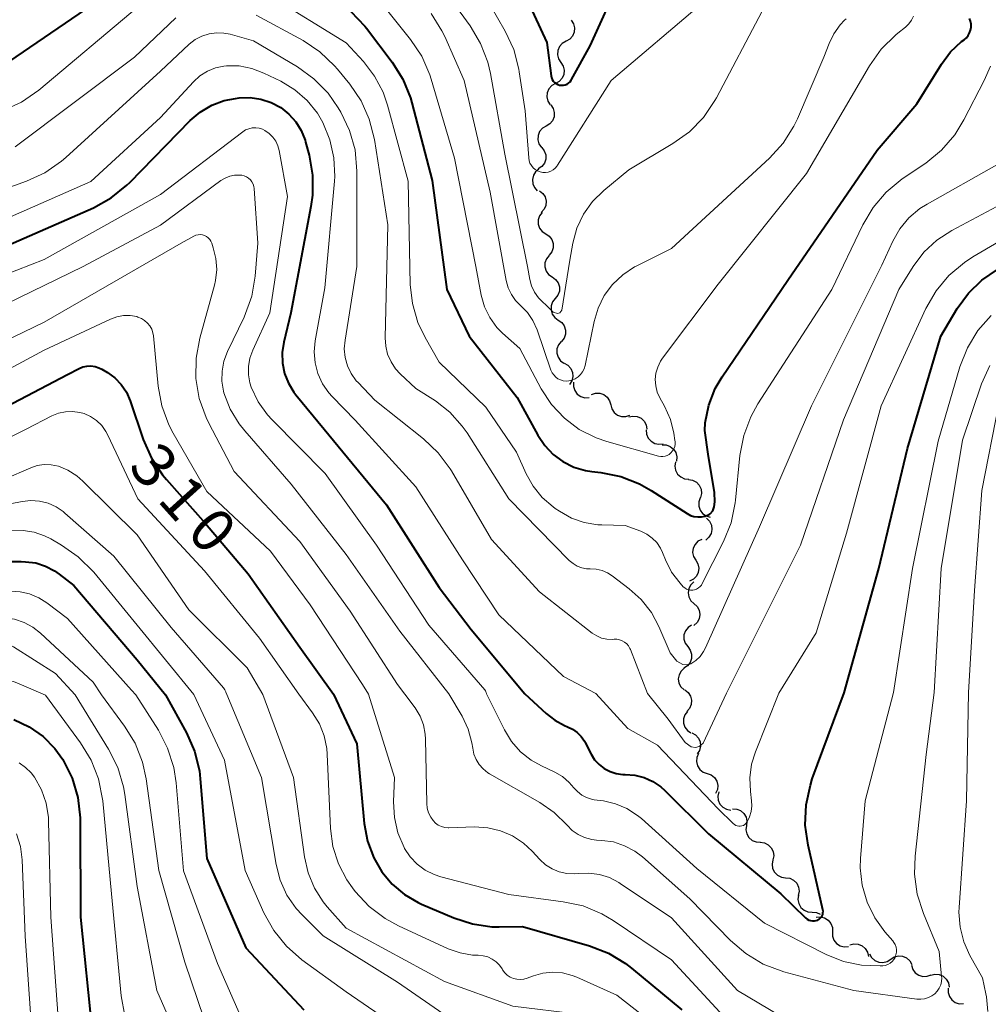
# Model space of a CAD drawing. Units: metres. Extents: x -64000 to -62000, y 27000 to 28500.
# Drawn here: x -62881 to -62798, y 27161 to 27246 of the extents above; entities that cross this region are included whole.
import ezdxf

# ---------------------------------------------------------------- set-up
doc = ezdxf.new("R2010")
doc.units = ezdxf.units.M
for name, color, linetype, lineweight in [('510200_細流', 7, 'Continuous', 30), ('710100_等高線(計曲線)', 7, 'Continuous', 40), ('710200_等高線(主曲線)', 7, 'Continuous', 13)]:
    doc.layers.add(name, color=color, linetype=linetype, lineweight=lineweight)
doc.styles.add('Style-WORKING', font='MS Gothic.ttf')

msp = doc.modelspace()

# ---------------------------------------------------------------- linework, layer by layer
at = {"layer": '510200_細流', "linetype": 'Continuous', "lineweight": 30, "flags": 128}
for points in [[(-62833.63, 27246.19), (-62833.431, 27245.882), (-62833.342, 27245.526), (-62833.372, 27245.159), (-62833.517, 27244.822), (-62833.762, 27244.549), (-62834.083, 27244.371)], [(-62834.083, 27244.371), (-62834.404, 27244.192), (-62834.649, 27243.919), (-62834.795, 27243.582), (-62834.824, 27243.215), (-62834.736, 27242.86), (-62834.536, 27242.551)], [(-62834.536, 27242.551), (-62834.337, 27242.243), (-62834.248, 27241.887), (-62834.278, 27241.52), (-62834.424, 27241.183), (-62834.669, 27240.911), (-62834.99, 27240.732)], [(-62834.99, 27240.732), (-62835.31, 27240.553), (-62835.556, 27240.28), (-62835.701, 27239.943), (-62835.731, 27239.577), (-62835.642, 27239.221), (-62835.443, 27238.912)], [(-62835.397, 27238.902), (-62835.19, 27238.598), (-62835.092, 27238.245), (-62835.112, 27237.878), (-62835.249, 27237.537), (-62835.487, 27237.258), (-62835.803, 27237.071)], [(-62835.803, 27237.071), (-62836.119, 27236.884), (-62836.358, 27236.605), (-62836.495, 27236.265), (-62836.515, 27235.897), (-62836.417, 27235.544), (-62836.21, 27235.241)], [(-62836.178, 27235.235), (-62835.953, 27234.944), (-62835.834, 27234.597), (-62835.833, 27234.229), (-62835.95, 27233.881), (-62836.171, 27233.589), (-62836.475, 27233.383)], [(-62836.415, 27233.376), (-62836.701, 27233.146), (-62836.897, 27232.836), (-62836.984, 27232.48), (-62836.952, 27232.113), (-62836.805, 27231.777), (-62836.557, 27231.507)], [(-62836.375, 27231.507), (-62836.087, 27231.279), (-62835.889, 27230.971), (-62835.799, 27230.614), (-62835.829, 27230.248), (-62835.974, 27229.911), (-62836.22, 27229.639)], [(-62836.149, 27229.648), (-62836.371, 27229.355), (-62836.487, 27229.007), (-62836.486, 27228.64), (-62836.366, 27228.292), (-62836.142, 27228.002), (-62835.836, 27227.799)], [(-62835.836, 27227.799), (-62835.53, 27227.596), (-62835.306, 27227.305), (-62835.187, 27226.958), (-62835.185, 27226.591), (-62835.301, 27226.242), (-62835.523, 27225.95)], [(-62835.542, 27225.947), (-62835.772, 27225.661), (-62835.896, 27225.316), (-62835.905, 27224.949), (-62835.794, 27224.598), (-62835.579, 27224.302), (-62835.278, 27224.091)], [(-62835.278, 27224.091), (-62834.977, 27223.88), (-62834.761, 27223.584), (-62834.651, 27223.233), (-62834.659, 27222.866), (-62834.784, 27222.521), (-62835.014, 27222.235)], [(-62835.014, 27222.235), (-62835.244, 27221.948), (-62835.369, 27221.603), (-62835.377, 27221.237), (-62835.267, 27220.886), (-62835.051, 27220.589), (-62834.75, 27220.378)], [(-62834.75, 27220.378), (-62834.45, 27220.167), (-62834.234, 27219.871), (-62834.124, 27219.52), (-62834.132, 27219.153), (-62834.257, 27218.808), (-62834.487, 27218.522)], [(-62834.5, 27218.52), (-62834.734, 27218.237), (-62834.863, 27217.894), (-62834.876, 27217.527), (-62834.77, 27217.175), (-62834.558, 27216.875), (-62834.26, 27216.66)], [(-62834.235, 27216.665), (-62833.915, 27216.485), (-62833.671, 27216.211), (-62833.527, 27215.873), (-62833.499, 27215.507), (-62833.59, 27215.151), (-62833.79, 27214.844)], [(-62833.434, 27215.019), (-62833.443, 27214.652), (-62833.333, 27214.302), (-62833.117, 27214.005), (-62832.816, 27213.793), (-62832.465, 27213.688), (-62832.098, 27213.703)], [(-62831.893, 27213.967), (-62831.545, 27214.086), (-62831.178, 27214.085), (-62830.83, 27213.968), (-62830.538, 27213.744), (-62830.333, 27213.44), (-62830.238, 27213.086)], [(-62830.238, 27213.086), (-62830.142, 27212.731), (-62829.937, 27212.427), (-62829.646, 27212.204), (-62829.298, 27212.086), (-62828.931, 27212.085), (-62828.583, 27212.204)], [(-62828.683, 27212.038), (-62828.325, 27212.119), (-62827.96, 27212.08), (-62827.626, 27211.926), (-62827.36, 27211.673), (-62827.188, 27211.349), (-62827.131, 27210.986)], [(-62827.175, 27210.927), (-62827.151, 27210.56), (-62827.01, 27210.222), (-62826.769, 27209.946), (-62826.45, 27209.762), (-62826.091, 27209.689), (-62825.726, 27209.737)], [(-62825.817, 27209.642), (-62825.45, 27209.634), (-62825.106, 27209.508), (-62824.818, 27209.278), (-62824.621, 27208.969), (-62824.532, 27208.613), (-62824.564, 27208.247)], [(-62824.652, 27208.174), (-62824.711, 27207.811), (-62824.649, 27207.45), (-62824.475, 27207.127), (-62824.205, 27206.876), (-62823.871, 27206.725), (-62823.505, 27206.69)], [(-62823.548, 27206.659), (-62823.186, 27206.601), (-62822.862, 27206.429), (-62822.609, 27206.161), (-62822.457, 27205.827), (-62822.418, 27205.463), (-62822.5, 27205.105)], [(-62822.545, 27205.077), (-62822.665, 27204.73), (-62822.665, 27204.363), (-62822.548, 27204.015), (-62822.325, 27203.723), (-62822.022, 27203.517), (-62821.667, 27203.421)], [(-62821.982, 27203.319), (-62821.724, 27203.058), (-62821.565, 27202.727), (-62821.519, 27202.362), (-62821.593, 27202.003), (-62821.778, 27201.686), (-62822.055, 27201.446)], [(-62822.397, 27201.501), (-62822.725, 27201.336), (-62822.981, 27201.073), (-62823.14, 27200.742), (-62823.184, 27200.377), (-62823.11, 27200.018), (-62822.923, 27199.702)], [(-62822.923, 27199.702), (-62822.737, 27199.386), (-62822.662, 27199.026), (-62822.707, 27198.661), (-62822.866, 27198.33), (-62823.122, 27198.068), (-62823.449, 27197.902)], [(-62823.07, 27197.848), (-62823.338, 27197.597), (-62823.51, 27197.273), (-62823.57, 27196.911), (-62823.51, 27196.548), (-62823.338, 27196.224), (-62823.07, 27195.973)], [(-62823.07, 27195.973), (-62822.802, 27195.722), (-62822.63, 27195.398), (-62822.57, 27195.035), (-62822.63, 27194.673), (-62822.802, 27194.349), (-62823.07, 27194.098)], [(-62823.273, 27194.116), (-62823.581, 27193.917), (-62823.808, 27193.629), (-62823.932, 27193.283), (-62823.938, 27192.916), (-62823.827, 27192.566), (-62823.608, 27192.271)], [(-62823.608, 27192.271), (-62823.389, 27191.976), (-62823.278, 27191.627), (-62823.284, 27191.259), (-62823.408, 27190.913), (-62823.635, 27190.625), (-62823.943, 27190.426)], [(-62823.911, 27190.423), (-62824.181, 27190.174), (-62824.355, 27189.852), (-62824.418, 27189.49), (-62824.36, 27189.127), (-62824.191, 27188.801), (-62823.924, 27188.548)], [(-62823.862, 27188.551), (-62823.573, 27188.326), (-62823.372, 27188.019), (-62823.279, 27187.663), (-62823.306, 27187.297), (-62823.448, 27186.958), (-62823.692, 27186.684)], [(-62823.633, 27186.691), (-62823.857, 27186.401), (-62823.975, 27186.053), (-62823.977, 27185.687), (-62823.86, 27185.338), (-62823.638, 27185.045), (-62823.334, 27184.84)], [(-62823.249, 27184.858), (-62822.929, 27184.678), (-62822.684, 27184.405), (-62822.539, 27184.067), (-62822.51, 27183.701), (-62822.599, 27183.346), (-62822.799, 27183.038)], [(-62822.683, 27183.076), (-62822.83, 27182.74), (-62822.861, 27182.375), (-62822.773, 27182.018), (-62822.575, 27181.708), (-62822.289, 27181.478), (-62821.944, 27181.353)], [(-62821.944, 27181.353), (-62821.599, 27181.228), (-62821.313, 27180.998), (-62821.115, 27180.688), (-62821.028, 27180.331), (-62821.058, 27179.966), (-62821.206, 27179.63)], [(-62820.94, 27179.773), (-62821.026, 27179.415), (-62820.991, 27179.05), (-62820.841, 27178.715), (-62820.591, 27178.445), (-62820.269, 27178.27), (-62819.907, 27178.208)], [(-62819.761, 27178.317), (-62819.394, 27178.296), (-62819.055, 27178.158), (-62818.776, 27177.918), (-62818.59, 27177.601), (-62818.514, 27177.243), (-62818.558, 27176.878)], [(-62818.558, 27176.878), (-62818.603, 27176.514), (-62818.527, 27176.155), (-62818.341, 27175.839), (-62818.062, 27175.598), (-62817.723, 27175.46), (-62817.356, 27175.439)], [(-62817.364, 27175.433), (-62817, 27175.385), (-62816.671, 27175.222), (-62816.411, 27174.962), (-62816.249, 27174.633), (-62816.2, 27174.269), (-62816.272, 27173.909)], [(-62816.272, 27173.909), (-62816.344, 27173.549), (-62816.295, 27173.185), (-62816.133, 27172.856), (-62815.873, 27172.596), (-62815.545, 27172.432), (-62815.181, 27172.384)], [(-62815.181, 27172.384), (-62814.817, 27172.336), (-62814.488, 27172.173), (-62814.228, 27171.913), (-62814.066, 27171.584), (-62814.017, 27171.22), (-62814.089, 27170.86)], [(-62814.066, 27170.877), (-62814.118, 27170.514), (-62814.049, 27170.154), (-62813.868, 27169.834), (-62813.594, 27169.589), (-62813.257, 27169.444), (-62812.891, 27169.416)], [(-62812.891, 27169.416), (-62812.525, 27169.389), (-62812.203, 27169.251)], [(-62812.54, 27168.98), (-62812.174, 27169.009), (-62811.819, 27168.919), (-62811.51, 27168.719), (-62811.282, 27168.431), (-62811.158, 27168.085), (-62811.153, 27167.718)], [(-62811.153, 27167.718), (-62811.148, 27167.351), (-62811.024, 27167.006), (-62810.796, 27166.718), (-62810.487, 27166.518), (-62810.132, 27166.427), (-62809.766, 27166.457)], [(-62809.656, 27166.594), (-62809.302, 27166.691), (-62808.936, 27166.668), (-62808.595, 27166.53), (-62808.318, 27166.289), (-62808.132, 27165.973), (-62808.058, 27165.614)], [(-62807.954, 27165.837), (-62807.776, 27165.516), (-62807.505, 27165.27), (-62807.169, 27165.122), (-62806.802, 27165.091), (-62806.446, 27165.179), (-62806.136, 27165.377)], [(-62806.136, 27165.377), (-62805.827, 27165.575), (-62805.471, 27165.662), (-62805.104, 27165.631), (-62804.768, 27165.484), (-62804.496, 27165.237), (-62804.319, 27164.916)], [(-62804.345, 27164.845), (-62804.234, 27164.495), (-62804.016, 27164.2), (-62803.715, 27163.989), (-62803.362, 27163.887), (-62802.995, 27163.902), (-62802.653, 27164.035)], [(-62802.681, 27163.986), (-62802.325, 27164.075), (-62801.959, 27164.044), (-62801.622, 27163.898), (-62801.35, 27163.651), (-62801.171, 27163.331), (-62801.105, 27162.97)], [(-62801.176, 27162.882), (-62801.191, 27162.515), (-62801.085, 27162.164), (-62800.874, 27161.864), (-62800.576, 27161.648), (-62800.226, 27161.538), (-62799.859, 27161.548)]]:
    msp.add_lwpolyline(points, dxfattribs=at)
at = {"layer": '710100_等高線(計曲線)', "linetype": 'Continuous', "lineweight": 40, "flags": 128}
for points, elevation in [([(-62838.09, 27249.37), (-62835.73, 27244.27), (-62835.36, 27241.4), (-62835.33, 27241.24), (-62835.27, 27241.09), (-62835.18, 27240.95), (-62835.07, 27240.83), (-62834.94, 27240.73), (-62834.8, 27240.65), (-62834.64, 27240.6), (-62834.48, 27240.58), (-62834.31, 27240.59), (-62834.15, 27240.62), (-62834, 27240.68), (-62833.86, 27240.77), (-62833.74, 27240.88), (-62833.64, 27241.01), (-62833.61, 27241.07), (-62832.01, 27243.99), (-62829.44, 27249.63)], 280), ([(-62884.44, 27241), (-62873, 27248.79)], 290), ([(-62852.6, 27246.94), (-62851.4, 27245.68), (-62851.27, 27245.5), (-62849.06, 27242.58), (-62848.14, 27241.11), (-62847.48, 27239.49), (-62847.37, 27239.08), (-62845.62, 27232.38), (-62844.34, 27223), (-62842.41, 27219), (-62838.28, 27213.72), (-62836.5, 27210.46), (-62835.92, 27209.59), (-62835.2, 27208.82), (-62834.35, 27208.2), (-62833.41, 27207.73), (-62832.4, 27207.43), (-62831.87, 27207.35)], 290), ([(-62831.87, 27207.35), (-62831.08, 27207.26), (-62829.37, 27206.92), (-62827.75, 27206.28), (-62826.76, 27205.72), (-62823.66, 27203.72), (-62823.37, 27203.57), (-62823.07, 27203.47), (-62822.75, 27203.43), (-62822.43, 27203.44), (-62822.11, 27203.51), (-62821.91, 27203.58), (-62821.75, 27203.65), (-62821.67, 27203.7), (-62821.44, 27203.97), (-62821.33, 27204.3), (-62821.27, 27204.74), (-62821.3, 27205.54), (-62821.84, 27208.84), (-62822.13, 27210.88), (-62822.11, 27211.54), (-62821.8, 27213.05), (-62821.24, 27214.48), (-62820.65, 27215.49), (-62815, 27223.82), (-62807.31, 27235), (-62803.89, 27239), (-62801.77, 27242.4), (-62800.98, 27243.45), (-62800.03, 27244.34), (-62799.82, 27244.5), (-62799.62, 27244.67), (-62799.46, 27244.87), (-62799.34, 27245.1), (-62799.26, 27245.34), (-62799.22, 27245.59), (-62799.22, 27245.85), (-62799.27, 27246.1), (-62799.36, 27246.34)], 290), ([(-62871.64, 27232.22), (-62866.43, 27237.54), (-62865.57, 27238.28), (-62864.58, 27238.86), (-62863.52, 27239.26), (-62862.55, 27239.45), (-62862.21, 27239.49), (-62861.28, 27239.52), (-62860.36, 27239.39), (-62859.47, 27239.1), (-62858.64, 27238.66), (-62857.94, 27238.11), (-62857.34, 27237.45), (-62856.88, 27236.69), (-62856.55, 27235.86), (-62856.5, 27235.7), (-62856.2, 27234.58), (-62855.9, 27232.86), (-62855.91, 27231.12), (-62856.04, 27230.15), (-62857.78, 27221), (-62858.39, 27218.48), (-62858.52, 27217.58), (-62858.5, 27216.68), (-62858.32, 27215.79), (-62857.99, 27214.95), (-62857.52, 27214.18), (-62857.35, 27213.95), (-62854.91, 27211), (-62849.53, 27204.47), (-62845, 27197.35), (-62842.24, 27193.76), (-62837.62, 27188.22)], 300), ([(-62883.98, 27226.02), (-62874.77, 27230.05), (-62873.24, 27230.89), (-62871.88, 27231.98), (-62871.64, 27232.22)], 300), ([(-62810.13, 27188.3), (-62807.16, 27199), (-62804.69, 27209.31), (-62801.82, 27219), (-62800.41, 27221.36), (-62799.45, 27222.68), (-62798.28, 27223.81), (-62796.93, 27224.72)], 300), ([(-62888.13, 27209.87), (-62877, 27215.7), (-62876, 27216.22), (-62875.67, 27216.35), (-62875.33, 27216.42), (-62874.98, 27216.44), (-62874.63, 27216.39), (-62874.3, 27216.28), (-62874.04, 27216.15), (-62873.57, 27215.87), (-62872.92, 27215.4), (-62872.37, 27214.82), (-62871.93, 27214.16), (-62871.6, 27213.42), (-62870.48, 27210.09), (-62869.78, 27208.5), (-62868.81, 27207.05), (-62868.48, 27206.66), (-62865.12, 27202.88), (-62861.46, 27198.54), (-62857, 27192.22), (-62854.11, 27188.18)], 310), ([(-62906.56, 27188.03), (-62901.88, 27192.28), (-62900.5, 27193.34), (-62898.95, 27194.14), (-62897.68, 27194.56), (-62891, 27196.3), (-62884.84, 27198.91), (-62883.37, 27199.38), (-62881.84, 27199.6), (-62881, 27199.6), (-62880.61, 27199.58), (-62879.74, 27199.47), (-62878.91, 27199.21), (-62878.13, 27198.8), (-62877.73, 27198.52), (-62876.47, 27197.53), (-62871, 27191.14), (-62868.56, 27188.13)], 320), ([(-62868.56, 27188.13), (-62866.77, 27184.86), (-62866.06, 27183.27), (-62865.65, 27181.57), (-62865.57, 27180.88), (-62865, 27174.03), (-62861.64, 27166.36), (-62856.67, 27161)], 320), ([(-62854.11, 27188.18), (-62852.1, 27183.9), (-62851.45, 27177.05), (-62851.17, 27175.54), (-62850.63, 27174.1), (-62849.93, 27172.89), (-62849.05, 27171.83), (-62848, 27170.93), (-62846.82, 27170.24), (-62846.52, 27170.1), (-62843.74, 27168.92), (-62842.14, 27168.4), (-62840.48, 27168.16), (-62839.85, 27168.15), (-62837.82, 27168.18), (-62832.07, 27166.52), (-62830.44, 27165.89), (-62828.95, 27164.99), (-62828.45, 27164.61), (-62824.11, 27161)], 310), ([(-62837.62, 27188.22), (-62835.8, 27186.51), (-62835.06, 27185.93), (-62834.22, 27185.48), (-62833.97, 27185.38), (-62833.52, 27185.17), (-62833.12, 27184.89), (-62832.77, 27184.54), (-62832.49, 27184.13), (-62832.44, 27184.02), (-62831.92, 27183.02), (-62831.62, 27182.54), (-62831.24, 27182.13), (-62830.79, 27181.78), (-62830.29, 27181.52), (-62829.76, 27181.35), (-62829.2, 27181.27), (-62829, 27181.27), (-62828.17, 27181.21), (-62827.37, 27181.01), (-62826.61, 27180.67), (-62825.92, 27180.2), (-62825.58, 27179.89), (-62821.83, 27176.17), (-62815.6, 27171), (-62813.46, 27168.93), (-62813.33, 27168.82), (-62813.18, 27168.74), (-62813.03, 27168.69), (-62812.87, 27168.67), (-62812.7, 27168.67), (-62812.54, 27168.7), (-62812.42, 27168.74), (-62812.3, 27168.81), (-62812.2, 27168.89), (-62812.11, 27168.99), (-62812.04, 27169.11), (-62811.99, 27169.23), (-62811.97, 27169.37), (-62811.96, 27169.5), (-62811.98, 27169.62), (-62813.25, 27175.19), (-62813.49, 27176.92), (-62813.42, 27178.66), (-62813.05, 27180.36), (-62812.88, 27180.88), (-62810.13, 27188.3)], 300), ([(-62881.62, 27186.01), (-62880.3, 27185.38), (-62879.11, 27184.53), (-62878.08, 27183.49), (-62877.41, 27182.55), (-62877.38, 27182.51), (-62876.6, 27180.95), (-62876.1, 27179.28), (-62875.9, 27177.54), (-62875.9, 27177.27), (-62875.89, 27169), (-62874.87, 27159.13)], 330)]:
    msp.add_lwpolyline(points, dxfattribs=dict(at, elevation=elevation))
at = {"layer": '710200_等高線(主曲線)', "linetype": 'Continuous', "lineweight": 13, "flags": 128}
for points, elevation in [([(-62845.69, 27250.31), (-62842.34, 27245.69), (-62841.44, 27244.19), (-62840.82, 27242.57), (-62840.59, 27241.59), (-62839.34, 27234.66), (-62837.4, 27225), (-62837.2, 27223.88), (-62837.05, 27223.32), (-62836.79, 27222.78), (-62836.45, 27222.3), (-62836.17, 27222), (-62835.73, 27221.6), (-62835.62, 27221.48), (-62835.18, 27221.05), (-62834.83, 27220.94), (-62834.63, 27221), (-62834.44, 27221.22), (-62833.76, 27225.54), (-62833.5, 27227), (-62833.15, 27228.29), (-62832.58, 27229.49), (-62831.81, 27230.58), (-62830.84, 27231.54), (-62828.68, 27233.32), (-62824.88, 27235.56), (-62823.46, 27236.57), (-62822.24, 27237.82), (-62821.26, 27239.26), (-62821.12, 27239.5), (-62817.19, 27246.96)], 284), ([(-62842.63, 27251), (-62839.33, 27245.24), (-62838.59, 27243.66), (-62838.15, 27241.98), (-62838.11, 27241.75)], 282), ([(-62851.02, 27249), (-62847.46, 27244.53), (-62846.49, 27243.08), (-62845.8, 27241.48), (-62845.69, 27241.12), (-62843.68, 27234.32), (-62841.86, 27225), (-62841.38, 27222.52), (-62841.09, 27221.52), (-62840.64, 27220.59), (-62840.03, 27219.75), (-62839.54, 27219.25), (-62838.07, 27217.93), (-62836.22, 27214.46), (-62835.33, 27213.12), (-62834.23, 27211.94), (-62832.94, 27210.97), (-62831.5, 27210.25), (-62830.58, 27209.93), (-62826.11, 27208.67), (-62825.92, 27208.64), (-62825.74, 27208.63), (-62825.55, 27208.66), (-62825.37, 27208.73), (-62825.21, 27208.82), (-62825.05, 27208.95), (-62824.92, 27209.11), (-62824.81, 27209.3), (-62824.73, 27209.5), (-62824.7, 27209.71), (-62824.7, 27209.93), (-62824.71, 27210.02), (-62824.8, 27210.63), (-62825.1, 27211.83), (-62825.61, 27212.97), (-62826, 27213.67), (-62826.23, 27214.17), (-62826.36, 27214.71), (-62826.4, 27215.26), (-62826.34, 27215.8), (-62826.19, 27216.33), (-62825.95, 27216.83), (-62825.77, 27217.1), (-62821, 27223.48), (-62813.38, 27233), (-62807.95, 27242.27), (-62806.94, 27243.69), (-62805.7, 27244.92), (-62805.53, 27245.06), (-62804.85, 27245.59), (-62804.57, 27245.86), (-62804.34, 27246.18), (-62804.16, 27246.52)], 288), ([(-62859.65, 27248.35), (-62853, 27244.24), (-62851.51, 27242.62), (-62850.56, 27241.38), (-62849.83, 27239.99), (-62849.45, 27238.88), (-62847.68, 27232.32)], 292), ([(-62882.55, 27238.4), (-62880.96, 27239.12), (-62879.47, 27240.16), (-62871, 27247.28)], 292), ([(-62838.11, 27241.75), (-62837.61, 27238.39), (-62837.3, 27234.33), (-62837.27, 27234.09), (-62837.19, 27233.87), (-62837.07, 27233.67), (-62836.92, 27233.49), (-62836.75, 27233.33), (-62836.54, 27233.21), (-62836.32, 27233.13), (-62836.09, 27233.08), (-62835.86, 27233.08), (-62835.62, 27233.12), (-62835.4, 27233.2), (-62835.2, 27233.31), (-62835.01, 27233.46), (-62834.86, 27233.64), (-62834.82, 27233.7), (-62830.19, 27241), (-62822.41, 27247.59)], 282), ([(-62881.5, 27235.29), (-62871.23, 27243), (-62867.67, 27246.4)], 294), ([(-62860.77, 27246.63), (-62856.72, 27244.43), (-62855.27, 27243.47), (-62854.01, 27242.27), (-62853.76, 27241.97), (-62852.71, 27240.69), (-62851.73, 27239.25), (-62851.02, 27237.66), (-62850.58, 27235.92), (-62849.43, 27228.57), (-62849.65, 27218.84), (-62849.61, 27218.13), (-62849.44, 27217.44), (-62849.15, 27216.78), (-62848.76, 27216.19), (-62848.35, 27215.75), (-62847, 27214.5), (-62845.33, 27213.42), (-62844.08, 27212.44), (-62843.02, 27211.26), (-62842.6, 27210.66), (-62839.02, 27205), (-62833.8, 27199.69), (-62833.48, 27199.42), (-62833.12, 27199.2), (-62832.73, 27199.06), (-62832.31, 27198.98), (-62832.01, 27198.97), (-62831.49, 27198.94)], 294), ([(-62845.69, 27246.75), (-62844.77, 27245.27), (-62844.53, 27244.77), (-62842.86, 27241), (-62840.62, 27231.38), (-62839.24, 27223.77), (-62839.07, 27223.15), (-62838.79, 27222.57), (-62838.42, 27222.05), (-62838, 27221.63), (-62837.41, 27221.03), (-62836.93, 27220.34), (-62836.57, 27219.53), (-62835.38, 27216.07), (-62835.28, 27215.85), (-62835.14, 27215.65), (-62834.97, 27215.47), (-62834.78, 27215.33), (-62834.56, 27215.22), (-62834.32, 27215.15), (-62834.08, 27215.12), (-62833.84, 27215.14), (-62833.56, 27215.21), (-62833.29, 27215.33), (-62833.05, 27215.49), (-62832.83, 27215.69), (-62832.66, 27215.92), (-62832.53, 27216.19), (-62832.45, 27216.46), (-62831.67, 27220.24), (-62831.33, 27221.4), (-62830.79, 27222.48), (-62830.07, 27223.45), (-62829.19, 27224.28), (-62828.18, 27224.95), (-62828, 27225.04), (-62825, 27226.55), (-62816.57, 27234.31), (-62815.39, 27235.6), (-62814.46, 27237.07), (-62814.16, 27237.71), (-62811.88, 27243), (-62811.44, 27244.17), (-62811.03, 27245.02), (-62810.48, 27245.79), (-62810.1, 27246.19), (-62809.98, 27246.3)], 286), ([(-62885, 27230.73), (-62880.53, 27232.32), (-62878.95, 27233.05), (-62877.51, 27234.04), (-62877.15, 27234.36), (-62869, 27241.81), (-62866.52, 27244.11), (-62866.01, 27244.51), (-62865.44, 27244.81), (-62864.82, 27245.01), (-62864.18, 27245.1), (-62863.53, 27245.08), (-62863, 27244.97), (-62861, 27244.42), (-62857.21, 27242.17), (-62855.79, 27241.15), (-62854.57, 27239.91), (-62853.69, 27238.65), (-62853.47, 27238.27), (-62852.72, 27236.7)], 296), ([(-62886.96, 27227.04), (-62875, 27232.31), (-62869, 27237.8), (-62866.15, 27240.89), (-62865.6, 27241.39), (-62864.96, 27241.79), (-62864.27, 27242.08), (-62863.54, 27242.24), (-62863.31, 27242.26), (-62862.21, 27242.25), (-62861.14, 27242.04), (-62860.09, 27241.64), (-62858.65, 27240.93), (-62857.44, 27240.2), (-62856.37, 27239.28), (-62855.49, 27238.18), (-62855.01, 27237.38), (-62854.41, 27235.9), (-62854.07, 27234.34), (-62854, 27232.74), (-62854.03, 27232.33), (-62854.86, 27223.14), (-62855.68, 27218.6), (-62855.77, 27217.65), (-62855.69, 27216.69), (-62855.45, 27215.77), (-62855.05, 27214.9), (-62854.5, 27214.12), (-62854.21, 27213.79), (-62852.23, 27211.77), (-62847, 27206.02), (-62843, 27199.73), (-62839.88, 27195), (-62834.31, 27189.69), (-62831.51, 27188.24)], 298), ([(-62847.68, 27232.32), (-62847.49, 27223.45), (-62847.31, 27221.79), (-62846.84, 27220.18), (-62846.22, 27218.88), (-62845, 27216.76), (-62841, 27212.88), (-62838.34, 27209), (-62837.52, 27207.15), (-62836.92, 27206.07), (-62836.13, 27205.1), (-62835.2, 27204.29), (-62835.02, 27204.17), (-62834.65, 27203.92), (-62833.62, 27203.34), (-62832.51, 27202.95), (-62831.34, 27202.76), (-62831, 27202.75), (-62829, 27202.7), (-62827.65, 27202.2), (-62827.14, 27201.95), (-62826.68, 27201.62), (-62826.28, 27201.22), (-62825.96, 27200.75), (-62825.77, 27200.36), (-62825.52, 27199.74), (-62824.99, 27198.68), (-62824.27, 27197.72), (-62824, 27197.43), (-62823.86, 27197.32), (-62823.71, 27197.23), (-62823.54, 27197.17), (-62823.36, 27197.14), (-62823.18, 27197.14), (-62823.01, 27197.17), (-62822.84, 27197.23), (-62822.69, 27197.32), (-62822.55, 27197.44), (-62822.43, 27197.57), (-62822.36, 27197.7), (-62820.52, 27201.32), (-62819.87, 27202.94), (-62819.51, 27204.65), (-62819.49, 27204.87), (-62819.11, 27208.71), (-62818.79, 27210.43), (-62818.18, 27212.06), (-62817.56, 27213.16), (-62811.21, 27223), (-62808.53, 27228.57), (-62807.64, 27230.07), (-62806.51, 27231.39), (-62805.14, 27232.52), (-62803.11, 27233.89), (-62801.76, 27235), (-62800.62, 27236.32), (-62799.83, 27237.6), (-62798.1, 27241), (-62797.55, 27242.24)], 292), ([(-62890.81, 27221), (-62879, 27225.59), (-62869, 27231.19), (-62861.92, 27236.58), (-62861.67, 27236.74), (-62861.39, 27236.85), (-62861.09, 27236.92), (-62860.79, 27236.93), (-62860.49, 27236.89), (-62860.21, 27236.8), (-62860, 27236.7), (-62859.64, 27236.44), (-62859.33, 27236.13), (-62859.08, 27235.77), (-62858.9, 27235.37), (-62858.79, 27234.97), (-62858.07, 27231), (-62859.57, 27221), (-62861.06, 27217.78), (-62861.31, 27217.1), (-62861.43, 27216.39), (-62861.42, 27215.67), (-62861.3, 27214.97), (-62861.18, 27214.61), (-62860.58, 27213.35), (-62859.77, 27212.22), (-62859.37, 27211.78), (-62854.82, 27207.18), (-62850.41, 27201), (-62845.89, 27194.11), (-62841.08, 27188.54), (-62841.02, 27188.47), (-62840.98, 27188.38), (-62840.97, 27188.33), (-62840.93, 27188.21)], 302), ([(-62852.72, 27236.7), (-62852.25, 27235.02), (-62852.08, 27233.19), (-62852.08, 27225), (-62853.11, 27218.64), (-62853.17, 27217.9), (-62853.1, 27217.16), (-62852.89, 27216.44), (-62852.57, 27215.77), (-62852.14, 27215.16), (-62851.99, 27215.01), (-62850.53, 27213.47), (-62846.36, 27210.16), (-62845.09, 27208.96), (-62844.06, 27207.56), (-62843.95, 27207.39), (-62840.5, 27201.5), (-62836.38, 27197), (-62831.83, 27193.44), (-62831.44, 27193.19), (-62831.02, 27193.01), (-62830.58, 27192.91), (-62830.12, 27192.89), (-62829.95, 27192.9), (-62829.71, 27192.9), (-62829.48, 27192.86), (-62829.25, 27192.78), (-62829.04, 27192.66), (-62828.86, 27192.51), (-62828.7, 27192.33), (-62828.58, 27192.12), (-62828.53, 27192.02), (-62827.08, 27188.25)], 296), ([(-62831.49, 27198.94), (-62830.98, 27198.82), (-62830.5, 27198.61), (-62830.12, 27198.37), (-62828.65, 27197.26), (-62827.61, 27196.32), (-62826.74, 27195.22), (-62826.1, 27194), (-62825.13, 27191.73), (-62824.55, 27191.01), (-62824.03, 27190.72), (-62823.43, 27190.75), (-62823.33, 27190.79), (-62822.9, 27191.08), (-62822.54, 27191.43), (-62822.24, 27191.84), (-62822.07, 27192.16), (-62817.43, 27202.57), (-62812.95, 27213), (-62806.91, 27225.09), (-62805.96, 27227.16), (-62805.35, 27228.23), (-62804.56, 27229.18), (-62803.62, 27229.97), (-62803, 27230.36), (-62797, 27233.73)], 294), ([(-62889, 27218.5), (-62875.65, 27225), (-62869, 27228.54), (-62863.81, 27232.38), (-62863.44, 27232.6), (-62863.04, 27232.76), (-62862.62, 27232.84), (-62862.19, 27232.86), (-62862, 27232.84), (-62861.79, 27232.79), (-62861.59, 27232.7), (-62861.41, 27232.58), (-62861.25, 27232.44), (-62861.12, 27232.26), (-62861.02, 27232.07), (-62860.96, 27231.86), (-62860.93, 27231.69), (-62860.61, 27227), (-62860.85, 27224.15), (-62861.14, 27222.43), (-62861.8, 27220.64), (-62863.23, 27217.67), (-62863.54, 27216.85), (-62863.7, 27215.99), (-62863.71, 27215.11), (-62863.57, 27214.25), (-62863.53, 27214.11), (-62862.99, 27212.72), (-62862.22, 27211.44), (-62861.74, 27210.83), (-62857.74, 27206.26), (-62853, 27200.2), (-62848.4, 27193.6), (-62844.16, 27188.2)], 304), ([(-62820.26, 27188.27), (-62813.89, 27201), (-62810.2, 27211.8), (-62805.43, 27223), (-62804.19, 27225), (-62803.28, 27226.22), (-62802.17, 27227.26), (-62800.87, 27228.1), (-62796.57, 27230.38)], 296), ([(-62815.75, 27188.28), (-62812.55, 27193.45), (-62809.95, 27202.05), (-62806.94, 27213), (-62803.1, 27221.36), (-62802.23, 27222.88), (-62801.12, 27224.22), (-62799.79, 27225.34), (-62799.07, 27225.81), (-62795, 27228.2)], 298), ([(-62889.76, 27215), (-62879, 27220.19), (-62867.23, 27227), (-62866.12, 27227.6), (-62865.94, 27227.67), (-62865.76, 27227.72), (-62865.57, 27227.73), (-62865.39, 27227.71), (-62865.21, 27227.65), (-62865.04, 27227.57), (-62864.89, 27227.45), (-62864.76, 27227.32), (-62864.66, 27227.16), (-62864.59, 27227), (-62864.45, 27226.6), (-62864.23, 27225.67), (-62864.16, 27224.72), (-62864.26, 27223.77), (-62864.36, 27223.37), (-62865.62, 27218.82), (-62865.93, 27217.1), (-62865.94, 27215.36), (-62865.66, 27213.64), (-62865.07, 27212), (-62864.83, 27211.5), (-62862.65, 27207.35), (-62857, 27201.33), (-62852.68, 27195.32), (-62848.58, 27189), (-62847.95, 27188.19)], 306), ([(-62888.68, 27212.58), (-62879, 27217.79), (-62873.29, 27220.46), (-62872.75, 27220.66), (-62872.19, 27220.76), (-62871.61, 27220.76), (-62871.04, 27220.67), (-62870.94, 27220.64), (-62870.64, 27220.51), (-62870.36, 27220.34), (-62870.11, 27220.12), (-62869.91, 27219.87), (-62869.75, 27219.58), (-62869.65, 27219.27), (-62869.61, 27219.01), (-62869.2, 27214.7), (-62868.89, 27212.99), (-62868.28, 27211.36), (-62867.91, 27210.64), (-62865, 27205.61), (-62859.52, 27200.48), (-62856.12, 27195.88), (-62851.61, 27189), (-62851.1, 27188.18)], 308), ([(-62805.88, 27188.31), (-62804.27, 27199), (-62802.04, 27209.96), (-62800.17, 27216.36), (-62799.53, 27217.98), (-62798.63, 27219.47), (-62797.47, 27220.78)], 302), ([(-62802.39, 27188.32), (-62801.79, 27199), (-62799.95, 27210.05), (-62798.31, 27214.89), (-62797.6, 27216.48)], 304), ([(-62799.44, 27188.33), (-62798.91, 27197.09), (-62798.29, 27205.71), (-62796.83, 27213.17)], 306), ([(-62889.39, 27206.56), (-62880.56, 27211), (-62878.34, 27212.14), (-62877.77, 27212.37), (-62877.17, 27212.49), (-62876.56, 27212.52), (-62875.95, 27212.43), (-62875.58, 27212.33), (-62875.01, 27212.07), (-62874.5, 27211.72), (-62874.05, 27211.29), (-62873.69, 27210.78), (-62873.53, 27210.48), (-62870.94, 27205), (-62865.2, 27198.8), (-62860.48, 27193), (-62857.09, 27188.17)], 312), ([(-62920.05, 27187.99), (-62911.74, 27195), (-62909.08, 27198.08), (-62907.83, 27199.29), (-62906.39, 27200.27), (-62904.8, 27200.98), (-62903.11, 27201.41), (-62902.72, 27201.47), (-62895, 27202.4), (-62887, 27204.74), (-62880.16, 27207.67), (-62879.6, 27207.86), (-62879.01, 27207.94), (-62878.41, 27207.92), (-62877.79, 27207.79), (-62876.96, 27207.45), (-62876.19, 27206.96), (-62875.69, 27206.52), (-62871, 27201.88), (-62866.57, 27195.43), (-62861.54, 27190.46), (-62860.18, 27188.16)], 314), ([(-62914.92, 27188), (-62907.38, 27195.57), (-62906.05, 27196.7), (-62904.54, 27197.57), (-62902.91, 27198.17), (-62901.65, 27198.42), (-62894.61, 27199.39), (-62883, 27204.35), (-62880.91, 27204.76), (-62880.16, 27204.85), (-62879.41, 27204.8), (-62878.68, 27204.62), (-62877.99, 27204.31), (-62877.37, 27203.9), (-62877.22, 27203.77), (-62873, 27200.07), (-62868.09, 27193.91), (-62863.58, 27188.73), (-62863.46, 27188.56), (-62863.37, 27188.38), (-62863.36, 27188.36), (-62863.29, 27188.15)], 316), ([(-62910.71, 27188.01), (-62905.29, 27193.32), (-62903.94, 27194.43), (-62902.42, 27195.28), (-62900.78, 27195.86), (-62899.83, 27196.06), (-62892.86, 27197.14), (-62883.63, 27201.7), (-62882.73, 27202.05), (-62881.79, 27202.24), (-62880.83, 27202.26), (-62879.88, 27202.12), (-62878.97, 27201.81), (-62878.45, 27201.55), (-62877.51, 27201.01), (-62876.08, 27200.01), (-62874.74, 27198.67), (-62871, 27194.11), (-62866.14, 27188.14)], 318), ([(-62903.32, 27188.04), (-62900.4, 27190.59), (-62898.99, 27191.62), (-62897.43, 27192.39), (-62897.25, 27192.46), (-62888.24, 27195.76), (-62882.79, 27196.94), (-62881.94, 27197.04), (-62881.09, 27197), (-62880.26, 27196.81), (-62879.47, 27196.48), (-62878.79, 27196.05), (-62877, 27194.69), (-62871.48, 27188.52), (-62871.12, 27188.13)], 322), ([(-62899.89, 27188.05), (-62897, 27189.84), (-62885.54, 27194.46), (-62883.27, 27194.73), (-62882.41, 27194.75), (-62881.56, 27194.63), (-62880.74, 27194.35), (-62879.98, 27193.94), (-62879.34, 27193.44), (-62874.78, 27189.22), (-62874.07, 27188.12)], 324), ([(-62893.94, 27188.06), (-62885.61, 27192.39), (-62884.23, 27192.7), (-62883.64, 27192.77), (-62883.04, 27192.75), (-62882.46, 27192.62), (-62881.9, 27192.39), (-62881.66, 27192.25), (-62878.03, 27189.97), (-62876.33, 27188.11)], 326), ([(-62890.01, 27188.07), (-62886.32, 27189.34), (-62885.15, 27189.63), (-62883.95, 27189.71), (-62882.75, 27189.58), (-62881.59, 27189.25), (-62881.36, 27189.15), (-62878.91, 27188.1)], 328), ([(-62844.16, 27188.2), (-62843.03, 27186.28), (-62842.51, 27185.17), (-62842.18, 27183.98), (-62842.11, 27183.53), (-62842.01, 27183.03), (-62841.82, 27182.55), (-62841.55, 27182.12), (-62841.21, 27181.74), (-62840.81, 27181.42), (-62840.66, 27181.32), (-62836.35, 27178.86), (-62835.1, 27177.99), (-62834, 27176.9), (-62833.56, 27176.46), (-62833.04, 27176.1), (-62832.48, 27175.83), (-62831.87, 27175.67), (-62831.45, 27175.62), (-62831, 27175.6), (-62830, 27175.46), (-62829.04, 27175.14), (-62828.15, 27174.66), (-62827.5, 27174.17), (-62823.42, 27170.58), (-62819.93, 27166.99), (-62818.61, 27165.85), (-62817.11, 27164.95), (-62815.32, 27164.29), (-62809.31, 27162.69), (-62803.89, 27161.93), (-62803.55, 27161.92), (-62803.21, 27161.96), (-62802.89, 27162.06), (-62802.59, 27162.21), (-62802.33, 27162.4), (-62802.12, 27162.63), (-62801.95, 27162.88), (-62801.83, 27163.16), (-62801.76, 27163.46), (-62801.74, 27163.77), (-62801.75, 27163.89), (-62801.96, 27166.04), (-62803.32, 27169.3), (-62803.85, 27170.96), (-62804.08, 27172.69), (-62804.03, 27174.25), (-62803.07, 27183), (-62802.39, 27188.32)], 304), ([(-62840.93, 27188.21), (-62839.39, 27185.11), (-62838.78, 27184.11), (-62838, 27183.22), (-62837.08, 27182.49), (-62836.21, 27182), (-62835.06, 27181.47), (-62834.39, 27181.08), (-62833.8, 27180.57), (-62833.41, 27180.13), (-62833.1, 27179.79), (-62832.73, 27179.5), (-62832.32, 27179.29), (-62831.88, 27179.14), (-62831.66, 27179.1), (-62830.87, 27178.99), (-62829.82, 27178.75), (-62828.84, 27178.33), (-62827.93, 27177.75), (-62827.6, 27177.47), (-62822.83, 27173.17), (-62817, 27168.48), (-62811.69, 27165.78), (-62810.2, 27165.18), (-62808.64, 27164.85), (-62807.04, 27164.79), (-62806.82, 27164.8), (-62806.6, 27164.84), (-62806.39, 27164.92), (-62806.19, 27165.03), (-62806.02, 27165.17), (-62805.87, 27165.34), (-62805.76, 27165.53), (-62805.68, 27165.75), (-62805.64, 27165.97), (-62805.63, 27166.19), (-62805.67, 27166.41), (-62805.75, 27166.63), (-62805.86, 27166.82), (-62805.95, 27166.94), (-62806.63, 27167.72), (-62807.51, 27168.94), (-62808.17, 27170.29), (-62808.59, 27171.73), (-62808.75, 27173.23), (-62808.72, 27174.05), (-62808.34, 27179), (-62805.88, 27188.31)], 302), ([(-62797.77, 27160.88), (-62797.89, 27162.14), (-62797.94, 27162.38), (-62798.24, 27163.76), (-62799.32, 27165.68), (-62799.85, 27166.87), (-62800.16, 27168.13), (-62800.26, 27169.43), (-62800.24, 27169.81), (-62799.62, 27179), (-62799.44, 27188.33)], 306), ([(-62878.91, 27188.1), (-62875.88, 27183.99), (-62874.97, 27182.5), (-62874.33, 27180.88), (-62873.97, 27179.01), (-62873.2, 27171), (-62872.39, 27162.21), (-62872.08, 27160.49)], 328), ([(-62876.33, 27188.11), (-62873.46, 27183.44), (-62872.68, 27181.88), (-62872.19, 27180.21), (-62872.07, 27179.55), (-62871, 27171.64), (-62869.32, 27162.68), (-62865.94, 27155)], 326), ([(-62874.07, 27188.12), (-62872.09, 27185.44), (-62871.19, 27183.95), (-62870.55, 27182.33), (-62870.24, 27180.9), (-62869.13, 27173), (-62866.89, 27165.11), (-62864.14, 27157)], 324), ([(-62871.12, 27188.13), (-62869.18, 27185.08), (-62868.38, 27183.54), (-62867.85, 27181.87), (-62867.65, 27180.54), (-62867.02, 27172.98), (-62864.1, 27165), (-62860.71, 27157.29)], 322), ([(-62866.14, 27188.14), (-62863.5, 27182.5), (-62861.71, 27173), (-62860.09, 27169.36), (-62859.25, 27167.84), (-62858.15, 27166.48), (-62856.82, 27165.33), (-62853, 27162.56), (-62846.15, 27157.85), (-62840.41, 27155.59), (-62832.68, 27155.11), (-62830.96, 27154.85), (-62829.3, 27154.29), (-62824.01, 27151.99), (-62818.12, 27147), (-62814.71, 27143), (-62813.12, 27139.91), (-62812.19, 27138.43), (-62811.02, 27137.14), (-62810.31, 27136.54), (-62807.56, 27134.44), (-62801, 27129.97), (-62798.42, 27129), (-62796.23, 27127.24)], 318), ([(-62863.29, 27188.15), (-62860.31, 27181), (-62859.05, 27173.53), (-62858.69, 27172.17), (-62858.11, 27170.89), (-62857.31, 27169.74), (-62856.81, 27169.19), (-62855, 27167.37), (-62848.6, 27163.4), (-62844.22, 27160.39), (-62842.7, 27159.53), (-62841.06, 27158.95), (-62839.76, 27158.7), (-62832.21, 27157.79), (-62825, 27154.63), (-62818.16, 27149.84), (-62813, 27144.21), (-62811.06, 27141.77), (-62809.86, 27140.5), (-62808.46, 27139.47), (-62808.04, 27139.22), (-62802.06, 27135.94), (-62797, 27130.67)], 316), ([(-62860.18, 27188.16), (-62857.54, 27181), (-62856.61, 27174.17), (-62856.29, 27172.79), (-62855.75, 27171.49), (-62854.98, 27170.31), (-62854.64, 27169.89), (-62853, 27168.05), (-62844.55, 27163.45), (-62838.67, 27161.33), (-62833, 27160.63), (-62827, 27157.76), (-62820.33, 27153.67), (-62814.71, 27149.29), (-62809.94, 27144.06), (-62804.15, 27141), (-62801.36, 27138.97), (-62800.46, 27138.18), (-62799.71, 27137.24), (-62799.27, 27136.49), (-62798.91, 27135.91), (-62798.46, 27135.4), (-62797.92, 27134.98), (-62797.32, 27134.65)], 314), ([(-62857.09, 27188.17), (-62855.91, 27186.58), (-62855.32, 27185.63), (-62854.91, 27184.59), (-62854.68, 27183.49), (-62854.64, 27183.03), (-62854.36, 27176.62), (-62854.15, 27175.07), (-62853.68, 27173.58), (-62852.96, 27172.2), (-62852.48, 27171.52), (-62852.23, 27171.19), (-62851.04, 27169.91), (-62849.65, 27168.86), (-62848.52, 27168.25), (-62844.23, 27166.27), (-62843.21, 27165.91), (-62842.15, 27165.73), (-62841.65, 27165.71), (-62841.23, 27165.67), (-62840.82, 27165.56), (-62840.45, 27165.38), (-62840.1, 27165.14), (-62839.81, 27164.85), (-62839.59, 27164.55), (-62839.54, 27164.46), (-62839.36, 27164.21), (-62839.14, 27164), (-62838.89, 27163.83), (-62838.61, 27163.71), (-62838.31, 27163.64), (-62838.01, 27163.62), (-62837.71, 27163.65), (-62837.42, 27163.73), (-62836.89, 27163.94), (-62836.07, 27164.17), (-62835.23, 27164.25), (-62834.38, 27164.19)], 312), ([(-62851.1, 27188.18), (-62848.86, 27181), (-62848.93, 27178.91), (-62848.86, 27177.56), (-62848.55, 27176.24), (-62848.01, 27174.97), (-62847.98, 27174.91), (-62847.5, 27174.19), (-62846.91, 27173.56), (-62846.22, 27173.04), (-62845.45, 27172.65), (-62844.86, 27172.46), (-62839, 27170.94), (-62834.32, 27170.32), (-62832.61, 27169.95), (-62831, 27169.28), (-62830.03, 27168.7), (-62825, 27165.32), (-62819.08, 27158.92)], 308), ([(-62847.95, 27188.19), (-62847.07, 27187), (-62846.65, 27186.29), (-62846.36, 27185.53), (-62846.2, 27184.73), (-62846.17, 27184.32), (-62846.07, 27178.78), (-62846.03, 27178.36), (-62845.91, 27177.96), (-62845.73, 27177.59), (-62845.53, 27177.3), (-62845.32, 27177.09), (-62845.08, 27176.92), (-62844.81, 27176.79), (-62844.53, 27176.71), (-62844.23, 27176.68), (-62844.17, 27176.68), (-62841.95, 27176.75), (-62840.83, 27176.68), (-62839.73, 27176.42), (-62838.7, 27175.98), (-62837.75, 27175.36), (-62837, 27174.66), (-62836.34, 27173.94), (-62835.85, 27173.5), (-62835.29, 27173.14), (-62834.67, 27172.88), (-62834.02, 27172.74), (-62833.36, 27172.71), (-62833.03, 27172.74), (-62832.12, 27172.78), (-62831.21, 27172.66), (-62830.34, 27172.39), (-62829.53, 27171.96), (-62829.42, 27171.89)], 306), ([(-62831.51, 27188.24), (-62828.77, 27185.23), (-62826.22, 27183.78), (-62821, 27178.32), (-62819.7, 27177.04), (-62819.59, 27176.95), (-62819.47, 27176.88), (-62819.35, 27176.84), (-62819.21, 27176.81), (-62819.08, 27176.82), (-62818.95, 27176.84), (-62818.82, 27176.89), (-62818.7, 27176.95), (-62818.6, 27177.04), (-62818.51, 27177.15), (-62818.49, 27177.18), (-62818.28, 27177.62), (-62818.14, 27178.08), (-62818.09, 27178.56), (-62818.11, 27178.99), (-62818.21, 27179.79), (-62818.26, 27180.97), (-62818.11, 27182.15), (-62817.78, 27183.21), (-62815.75, 27188.28)], 298), ([(-62827.08, 27188.25), (-62825.28, 27186.03), (-62823.82, 27184.01), (-62823.32, 27183.64), (-62822.94, 27183.58), (-62822.61, 27183.69), (-62822.29, 27183.96), (-62820.26, 27188.27)], 296), ([(-62881.16, 27182.26), (-62880.61, 27181.88), (-62880.13, 27181.42), (-62879.84, 27181.05), (-62879.24, 27179.96), (-62878.84, 27178.79), (-62878.65, 27177.56), (-62878.64, 27177.24), (-62878.45, 27169), (-62877.65, 27158.35)], 332), ([(-62881.4, 27176.15), (-62881.06, 27175.08), (-62880.91, 27173.92), (-62880.66, 27167.34), (-62879.93, 27157)], 334), ([(-62829.42, 27171.89), (-62825, 27168.92), (-62819.31, 27162.69), (-62814.73, 27159.95)], 306), ([(-62834.38, 27164.19), (-62833.55, 27163.98), (-62833.15, 27163.83), (-62829.72, 27162.28), (-62823, 27157.02), (-62816.13, 27153), (-62810.13, 27147.87), (-62809.57, 27147.22), (-62809.18, 27146.85), (-62808.74, 27146.56), (-62808.26, 27146.34), (-62808.18, 27146.32), (-62805.07, 27145.35), (-62803.46, 27144.69), (-62801.98, 27143.76), (-62801.73, 27143.56), (-62798.59, 27141), (-62796.8, 27138.75)], 312)]:
    msp.add_lwpolyline(points, dxfattribs=dict(at, elevation=elevation))

# ---------------------------------------------------------------- texts
at = {"layer": '710100_等高線(計曲線)', "linetype": 'Continuous', "lineweight": 40, "style": 'Style-WORKING'}
for s, p in [('3', (-62871.88, 27207.66, -9.999)), ('1', (-62869.371, 27204.873, -9.999)), ('0', (-62866.862, 27202.086, -9.999))]:
    msp.add_text(s, height=3.75, rotation=312, dxfattribs=at).set_placement(p)

doc.saveas('drawing.dxf')
